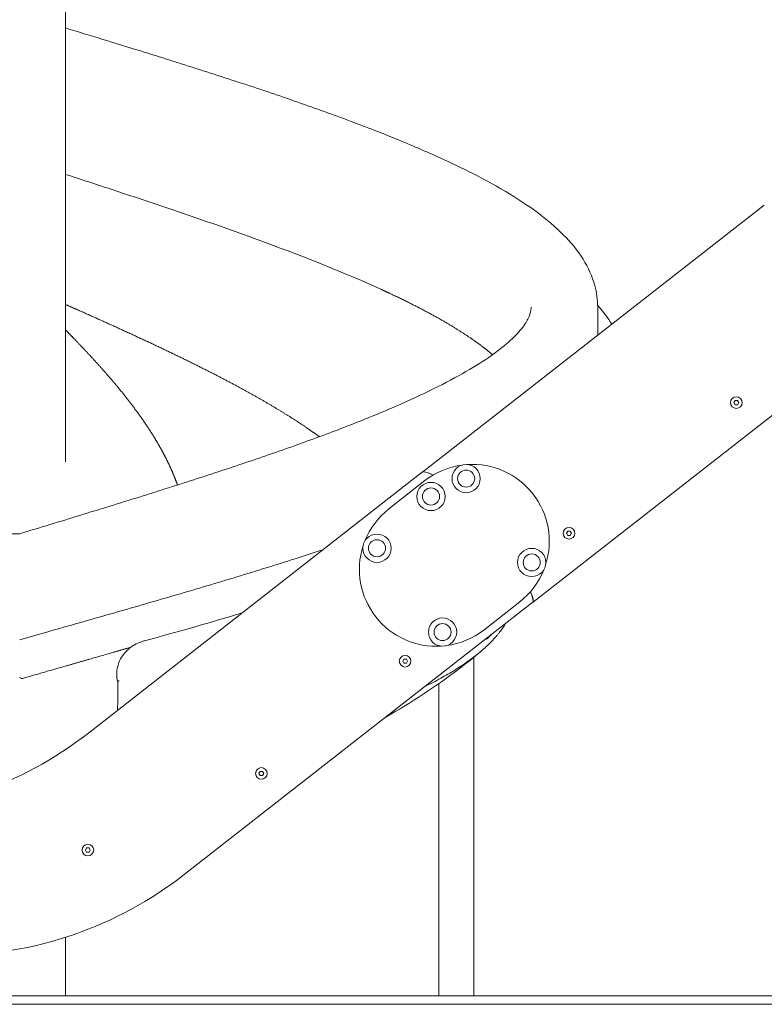
# Model space of a CAD drawing. Units: millimetres. Extents: x -119 to 19171, y -1204 to 12566.
# Drawn here: x 2891 to 3786, y 8999 to 10183 of the extents above; entities that cross this region are included whole.
import ezdxf

# ---------------------------------------------------------------- set-up
doc = ezdxf.new("R2010")
doc.units = ezdxf.units.MM
doc.layers.add('Widoczne (ISO)', color=7, linetype='Continuous', lineweight=20)

msp = doc.modelspace()

# ---------------------------------------------------------------- linework, layer by layer
at = {"layer": 'Widoczne (ISO)'}
for p, q in [((2945.885, 9651.612), (2945.885, 10390.038)), ((3786.204, 9960.309), (3375.695, 9639.584)), ((3508.63, 9483.296), (3959.835, 9835.816)), ((3585.885, 9837.546), (3585.885, 9803.803)), ((3749.657, 9722.719), (3751.1, 9725.219)), ((3751.1, 9720.219), (3749.657, 9722.719)), ((3751.1, 9725.219), (3753.987, 9725.219)), ((3753.987, 9725.219), (3755.43, 9722.719)), ((3755.43, 9722.719), (3753.987, 9720.219)), ((3753.987, 9720.219), (3751.1, 9720.219)), ((3375.396, 9639.35), (2973.447, 9325.313)), ((3378.221, 9628.868), (3334.881, 9595.006)), ((3548.506, 9565.585), (3549.95, 9568.085)), ((3549.95, 9563.085), (3548.506, 9565.585)), ((3549.95, 9568.085), (3552.837, 9568.085)), ((3552.837, 9563.085), (3549.95, 9563.085)), ((3552.837, 9568.085), (3554.28, 9565.585)), ((3554.28, 9565.585), (3552.837, 9563.085)), ((3088.614, 9155.143), (3508.394, 9483.111)), ((3448.778, 9449.224), (3492.119, 9483.086)), ((3437.084, 9416.855), (3437.084, 9416.855)), ((3437.084, 9416.615), (3437.084, 9009.046)), ((3351.452, 9411.734), (3352.896, 9414.234)), ((3352.896, 9409.234), (3351.452, 9411.734)), ((3352.896, 9414.234), (3355.783, 9414.234)), ((3355.783, 9409.234), (3352.896, 9409.234)), ((3355.783, 9414.234), (3357.226, 9411.734)), ((3357.226, 9411.734), (3355.783, 9409.234)), ((3394.684, 9389.837), (3394.684, 9389.836)), ((3394.684, 9384.746), (3394.684, 9009.046)), ((3178.589, 9276.682), (3180.033, 9279.182)), ((3180.033, 9274.182), (3178.589, 9276.682)), ((3180.033, 9279.182), (3182.919, 9279.182)), ((3182.919, 9274.182), (3180.033, 9274.182)), ((3182.919, 9279.182), (3184.363, 9276.682)), ((3184.363, 9276.682), (3182.919, 9274.182)), ((2969.96, 9184.564), (2971.403, 9187.064)), ((2971.403, 9182.064), (2969.96, 9184.564)), ((2971.403, 9187.064), (2974.29, 9187.064)), ((2974.29, 9182.064), (2971.403, 9182.064)), ((2974.29, 9187.064), (2975.733, 9184.564)), ((2975.733, 9184.564), (2974.29, 9182.064)), ((2945.885, 9009.046), (2945.885, 9079.602)), ((4056.385, 9009.046), (2655.004, 9009.046)), ((2655.004, 8999.046), (4056.385, 8999.046))]:
    msp.add_line(p, q, dxfattribs=at)
for centre, radius in [((3752.543, 9722.719), 7), ((3427.696, 9631.33), 17), ((3427.696, 9631.33), 10.25), ((3385.423, 9609.809), 17), ((3385.423, 9609.809), 10.25), ((3551.393, 9565.585), 7), ((3320.513, 9547.614), 17), ((3320.513, 9547.614), 10.25), ((3506.506, 9530.468), 17), ((3506.506, 9530.468), 10.25), ((3399.317, 9446.748), 17), ((3399.317, 9446.748), 10.25), ((3354.339, 9411.734), 7), ((3181.476, 9276.682), 7), ((2972.846, 9184.564), 7)]:
    msp.add_circle(centre, radius, dxfattribs=at)
for centre, radius, start, end in [((3435.17, 9555.977), 92.5, 97.542942, 128), ((3435.17, 9555.977), 92.5, 342.34878, 93.785465), ((3374.026, 9612.589), 26.796, 58.760643, 87.070268), ((3374.026, 9612.589), 27.046, 58.477841, 86.463205), ((3391.829, 9522.115), 92.5, 128, 158.385477), ((3391.829, 9522.115), 92.5, 162.266803, 273.733197), ((3435.17, 9555.977), 92.5, 308, 338.299109), ((3478.728, 9480.781), 29.758, 4.490888, 28.762467), ((3478.728, 9480.781), 30.008, 4.806368, 28.937645), ((3391.829, 9522.115), 92.5, 277.614523, 308), ((2690.242, 9687.798), 460, 270, 308), ((2805.41, 9517.628), 460, 270, 308)]:
    msp.add_arc(centre, radius, start, end, dxfattribs=at)
msp.add_ellipse((2890.885, 9548.82), major_axis=(-694.249, -158.408), ratio=0.20385037, start_param=1.74221756, end_param=1.91979496, dxfattribs=at)
for points, knots in [([(2945.885, 10173.333), (2960.962, 10168.744), (2976.008, 10164.155), (3015.167, 10152.158), (3039.214, 10144.733), (3086.686, 10129.867), (3110.175, 10122.409), (3156.179, 10107.491), (3178.754, 10100.016), (3222.794, 10085.025), (3244.296, 10077.487), (3285.808, 10062.396), (3305.871, 10054.825), (3344.337, 10039.634), (3362.795, 10031.987), (3398.023, 10016.535), (3414.798, 10008.716), (3446.289, 9992.935), (3461.021, 9984.964), (3488.619, 9968.604), (3501.408, 9960.217), (3524.715, 9942.931), (3535.238, 9934.012), (3553.75, 9915.364), (3561.805, 9905.554), (3574.564, 9885.135), (3579.409, 9874.537), (3584.686, 9855.005), (3585.885, 9846.275), (3585.885, 9837.546)], [110.02770705, 110.02770705, 110.02770705, 110.02770705, 114.76171997, 114.76171997, 122.41637458, 122.41637458, 130.10383677, 130.10383677, 137.80348643, 137.80348643, 145.5543595, 145.5543595, 153.31718345, 153.31718345, 161.12177595, 161.12177595, 169.03463281, 169.03463281, 176.98792878, 176.98792878, 185.12073248, 185.12073248, 193.32547078, 193.32547078, 201.57018723, 201.57018723, 209.43042523, 209.43042523, 215.40772708, 215.40772708, 215.40772708, 215.40772708]), ([(2945.885, 9997.231), (2970.886, 9989.112), (2995.781, 9980.982), (3077.956, 9953.783), (3133.41, 9934.848), (3236.768, 9896.776), (3284.142, 9877.834), (3325.756, 9858.795)], [-45.06104691, -45.06104691, -45.06104691, -45.06104691, -37.11179036, -37.11179036, -18.55606932, -18.55606932, -0.000001, -0.000001, -0.000001, -0.000001]), ([(2890.885, 9565.046), (2915.005, 9572.368), (2939.133, 9579.706), (2987.178, 9594.422), (3011.16, 9601.819), (3058.344, 9616.575), (3081.616, 9623.953), (3127.017, 9638.643), (3149.22, 9645.979), (3192.286, 9660.609), (3213.211, 9667.921), (3253.417, 9682.473), (3272.747, 9689.734), (3309.375, 9704.125), (3326.75, 9711.274), (3359.397, 9725.472), (3374.733, 9732.543), (3402.815, 9746.399), (3415.691, 9753.238), (3438.867, 9766.627), (3449.234, 9773.203), (3467.197, 9785.874), (3474.848, 9791.989), (3487.23, 9803.329), (3492.097, 9808.638), (3499.39, 9818.219), (3501.826, 9822.484), (3505.001, 9830.024), (3505.675, 9833.17), (3505.872, 9836.618), (3505.885, 9837.082), (3505.885, 9837.546)], [0, 0, 0, 0, 7.56329486, 7.56329486, 15.19073996, 15.19073996, 22.80042148, 22.80042148, 30.37176823, 30.37176823, 37.9299478, 37.9299478, 45.45805423, 45.45805423, 52.90714441, 52.90714441, 60.33230898, 60.33230898, 67.63115181, 67.63115181, 74.87152999, 74.87152999, 81.98373103, 81.98373103, 88.89274873, 88.89274873, 95.82607664, 95.82607664, 103.13919242, 103.13919242, 104.28315679, 104.28315679, 104.28315679, 104.28315679]), ([(2341.231, 9415.975), (2354.606, 9430.396), (2368.985, 9443.937), (2399.597, 9469.198), (2415.929, 9480.94), (2450.124, 9502.255), (2468.073, 9511.858), (2505.102, 9528.595), (2524.278, 9535.755), (2563.099, 9547.263), (2582.859, 9551.681), (2622.248, 9557.555), (2641.97, 9558.733), (2682.36, 9559.757), (2703.082, 9560.282), (2779.506, 9562.217), (2835.196, 9563.631), (2890.885, 9565.046)], [0.00015477, 0.00015477, 0.00015477, 0.00015477, 5.91076043, 5.91076043, 11.93369907, 11.93369907, 18.03184081, 18.03184081, 24.16265449, 24.16265449, 30.22515196, 30.22515196, 36.15194877, 36.15194877, 42.3980661, 42.3980661, 59.18942007, 59.18942007, 59.18942007, 59.18942007]), ([(3255.74, 9545.865), (3243.17, 9541.73), (3230.369, 9537.592), (3194.652, 9526.241), (3171.272, 9519.006), (3123.703, 9504.591), (3099.453, 9497.393), (3050.366, 9483.025), (3025.464, 9475.838), (2975.345, 9461.495), (2950.062, 9454.313), (2913.475, 9443.942), (2902.178, 9440.742), (2890.885, 9437.546)], [193.39568494, 193.39568494, 193.39568494, 193.39568494, 197.93931953, 197.93931953, 205.88754443, 205.88754443, 213.80176011, 213.80176011, 221.70342599, 221.70342599, 229.59901331, 229.59901331, 233.11999515, 233.11999515, 233.11999515, 233.11999515]), ([(3505.024, 9495.238), (3504.997, 9495.203), (3504.97, 9495.169), (3504.915, 9495.097), (3504.886, 9495.059), (3504.857, 9495.022)], [6.5482941813, 6.5482941813, 6.5482941813, 6.5482941813, 6.5650367278, 6.5650367278, 6.5831464199, 6.5831464199, 6.5831464199, 6.5831464199]), ([(3377.908, 9381.164), (3381.338, 9382.854), (3384.689, 9384.553), (3387.962, 9386.26), (3387.967, 9386.262), (3387.971, 9386.265), (3387.976, 9386.267), (3394.184, 9389.505), (3400.112, 9392.773), (3405.758, 9396.072), (3405.781, 9396.085), (3405.803, 9396.099), (3405.826, 9396.112), (3408.67, 9397.774), (3411.446, 9399.447), (3414.148, 9401.124), (3416.787, 9402.762), (3419.356, 9404.406), (3421.858, 9406.06), (3421.916, 9406.098), (3421.973, 9406.136), (3422.031, 9406.174), (3424.58, 9407.861), (3427.058, 9409.556), (3429.465, 9411.258), (3431.798, 9412.909), (3434.065, 9414.566), (3436.264, 9416.231), (3436.328, 9416.28), (3436.393, 9416.328), (3436.457, 9416.377), (3440.904, 9419.75), (3445.069, 9423.154), (3448.951, 9426.589), (3448.999, 9426.631), (3449.047, 9426.674), (3449.095, 9426.717), (3451.012, 9428.417), (3452.861, 9430.124), (3454.637, 9431.839), (3454.672, 9431.872), (3454.706, 9431.905), (3454.74, 9431.938), (3456.524, 9433.664), (3458.237, 9435.398), (3459.869, 9437.134), (3459.888, 9437.154), (3459.907, 9437.174), (3459.926, 9437.194), (3461.569, 9438.944), (3463.133, 9440.696), (3464.618, 9442.45), (3464.628, 9442.462), (3464.638, 9442.474), (3464.648, 9442.486), (3465.397, 9443.371), (3466.126, 9444.258), (3466.834, 9445.145), (3467.537, 9446.023), (3468.218, 9446.902), (3468.88, 9447.782), (3468.886, 9447.791), (3468.892, 9447.799), (3468.899, 9447.807), (3471.223, 9450.901), (3473.296, 9454.003), (3475.117, 9457.113)], [0.026057638, 0.026057638, 0.026057638, 0.026057638, 0.045271595, 0.045271595, 0.045271595, 0.045298013, 0.045298013, 0.045298013, 0.081741074, 0.081741074, 0.081741074, 0.081887489, 0.081887489, 0.081887489, 0.100253049, 0.100253049, 0.100253049, 0.118184134, 0.118184134, 0.118184134, 0.118597804, 0.118597804, 0.118597804, 0.136893858, 0.136893858, 0.136893858, 0.154627194, 0.154627194, 0.154627194, 0.155146132, 0.155146132, 0.155146132, 0.191070254, 0.191070254, 0.191070254, 0.191516615, 0.191516615, 0.191516615, 0.209291784, 0.209291784, 0.209291784, 0.209634871, 0.209634871, 0.209634871, 0.227513314, 0.227513314, 0.227513314, 0.227719764, 0.227719764, 0.227719764, 0.245734844, 0.245734844, 0.245734844, 0.24585708, 0.24585708, 0.24585708, 0.254947856, 0.254947856, 0.254947856, 0.263956375, 0.263956375, 0.263956375, 0.264042048, 0.264042048, 0.264042048, 0.29570717, 0.29570717, 0.29570717, 0.29570717]), ([(3024.48, 9428.527), (3020.722, 9425.749), (3017.4, 9422.402), (3012.843, 9415.886), (3011.301, 9413.015), (3008.61, 9406.055), (3007.733, 9401.928), (3007.362, 9393.914), (3007.757, 9390.11), (3008.699, 9386.448)], [0, 0, 0, 0, 1.42242329, 1.42242329, 2.40281382, 2.40281382, 3.66700081, 3.66700081, 4.82009392, 4.82009392, 4.82009392, 4.82009392]), ([(3041.131, 9436.393), (3039.796, 9436.038), (3038.471, 9435.629), (3034.321, 9434.163), (3031.562, 9432.905), (3027.409, 9430.537), (3025.905, 9429.564), (3024.48, 9428.527)], [-5.27471565, -5.27471565, -5.27471565, -5.27471565, -4.87803461, -4.87803461, -4.01550837, -4.01550837, -3.49288637, -3.49288637, -3.49288637, -3.49288637]), ([(3445.685, 9423.763), (3428.752, 9409.42), (3410.907, 9395.937), (3372.711, 9369.569), (3352.54, 9356.86), (3330.705, 9344.051), (3330.109, 9343.702), (3329.511, 9343.352)], [0.01134048, 0.01134048, 0.01134048, 0.01134048, 8.5899143, 8.5899143, 17.4201067, 17.4201067, 17.66785735, 17.66785735, 17.66785735, 17.66785735]), ([(2890.885, 9392.508), (2891.317, 9392.019), (2891.833, 9391.548), (2892.825, 9391.046), (2893.177, 9390.968), (2893.627, 9390.933), (2893.786, 9390.937), (2894.054, 9390.969), (2894.161, 9390.989), (2894.297, 9391.023), (2894.326, 9391.031), (2894.355, 9391.039)], [-0.300513673, -0.300513673, -0.300513673, -0.300513673, -0.176570509, -0.176570509, -0.089756046, -0.089756046, -0.041761792, -0.041761792, -0.009089733, -0.009089733, 0, 0, 0, 0]), ([(3008.414, 9387.637), (3008.527, 9387.669), (3008.645, 9387.701), (3008.766, 9387.733), (3008.946, 9387.78), (3009.134, 9387.826), (3009.328, 9387.871), (3009.522, 9387.916), (3009.723, 9387.96), (3009.931, 9388.004), (3010.139, 9388.047), (3010.356, 9388.09), (3010.57, 9388.13)], [0.00820374038, 0.00820374038, 0.00820374038, 0.00820374038, 0.00865169462, 0.00865169462, 0.00865169462, 0.00931720959, 0.00931720959, 0.00931720959, 0.00998272456, 0.00998272456, 0.00998272456, 0.01064823953, 0.01064823953, 0.01064823953, 0.01064823953])]:
    msp.add_open_spline(points, degree=3, knots=knots, dxfattribs=at)
for points, weights, knots in [([(3325.756, 9858.795), (3330.135, 9856.792), (3334.425, 9854.79), (3351.593, 9846.777), (3367.267, 9838.764), (3382.942, 9830.751), (3397.02, 9822.738), (3411.099, 9814.726), (3423.491, 9806.713), (3435.883, 9798.7), (3446.507, 9790.687), (3453.335, 9785.538), (3459.409, 9780.384)], [0.99969585376, 0.999797228987, 1, 0.999188998172, 1, 0.999188998172, 1, 0.999188998172, 1, 0.999188998172, 1, 0.999478646958, 0.999627598186], [0.6249996751, 0.6249996751, 0.6249996751, 0.6282051282, 0.6282051282, 0.641025641, 0.641025641, 0.6538461538, 0.6538461538, 0.6666666667, 0.6666666667, 0.6794871795, 0.6794871795, 0.6877288543, 0.6877288543, 0.6877288543]), ([(2945.885, 9840.805), (2954.703, 9836.898), (2963.471, 9832.995), (2981.47, 9824.982), (2999.176, 9816.969), (3016.881, 9808.956), (3034.178, 9800.943), (3051.474, 9792.931), (3068.25, 9784.918), (3085.026, 9776.905), (3101.173, 9768.892), (3117.319, 9760.879), (3132.731, 9752.867), (3148.143, 9744.854), (3162.721, 9736.841), (3177.299, 9728.828), (3190.948, 9720.815), (3204.597, 9712.802), (3217.229, 9704.79), (3229.861, 9696.777), (3241.394, 9688.764), (3246.432, 9685.264), (3251.249, 9681.761)], [0.999594757942, 0.999604744396, 1, 0.999188998172, 1, 0.999188998172, 1, 0.999188998172, 1, 0.999188998172, 1, 0.999188998172, 1, 0.999188998172, 1, 0.999188998172, 1, 0.999188998172, 1, 0.999188998172, 1, 0.999645593669, 0.999600937188], [0.51939273, 0.51939273, 0.51939273, 0.525641026, 0.525641026, 0.538461538, 0.538461538, 0.551282051, 0.551282051, 0.564102564, 0.564102564, 0.576923077, 0.576923077, 0.58974359, 0.58974359, 0.602564103, 0.602564103, 0.615384615, 0.615384615, 0.628205128, 0.628205128, 0.641025641, 0.641025641, 0.646628182, 0.646628182, 0.646628182]), ([(2945.885, 9810.325), (2950.481, 9805.632), (2955.011, 9800.943), (2962.751, 9792.931), (2970.259, 9784.918), (2977.766, 9776.905), (2984.992, 9768.892), (2992.217, 9760.879), (2999.115, 9752.867), (3006.012, 9744.854), (3012.536, 9736.841), (3019.059, 9728.828), (3025.168, 9720.815), (3031.276, 9712.802), (3036.929, 9704.79), (3042.582, 9696.777), (3047.743, 9688.764), (3052.904, 9680.751), (3057.54, 9672.738), (3062.175, 9664.726), (3066.255, 9656.713), (3070.336, 9648.7), (3073.834, 9640.687), (3077.332, 9632.674), (3080.226, 9624.661), (3080.405, 9624.166), (3080.581, 9623.671)], [0.999606319509, 0.9995252662, 1, 0.999188998172, 1, 0.999188998172, 1, 0.999188998172, 1, 0.999188998172, 1, 0.999188998172, 1, 0.999188998172, 1, 0.999188998172, 1, 0.999188998172, 1, 0.999188998172, 1, 0.999188998172, 1, 0.999188998172, 1, 0.999949837203, 0.999905879833], [0.543777345, 0.543777345, 0.543777345, 0.551282051, 0.551282051, 0.564102564, 0.564102564, 0.576923077, 0.576923077, 0.58974359, 0.58974359, 0.602564103, 0.602564103, 0.615384615, 0.615384615, 0.628205128, 0.628205128, 0.641025641, 0.641025641, 0.653846154, 0.653846154, 0.666666667, 0.666666667, 0.679487179, 0.679487179, 0.692307692, 0.692307692, 0.693100678, 0.693100678, 0.693100678]), ([(3024.48, 9428.527), (3013.458, 9425.311), (3002.371, 9422.097), (2974.726, 9414.085), (2946.81, 9406.072), (2920.625, 9398.556), (2894.355, 9391.039)], [0.999610321363, 0.999674598699, 1, 0.999188998172, 1, 0.999239276222, 0.999905677873], [0.969214952, 0.969214952, 0.969214952, 0.9743589744, 0.9743589744, 0.9871794872, 0.9871794872, 0.9992051924, 0.9992051924, 0.9992051924])]:
    msp.add_rational_spline(points, weights, degree=2, knots=knots, dxfattribs=at)
for points in [[(3585.867, 9839.415), (3592.524, 9832.198), (3598.215, 9824.767), (3602.823, 9817.036)], [(3506.852, 9490.505), (3506.916, 9490.573), (3506.981, 9490.64), (3507.046, 9490.707)], [(3458.513, 9444.14), (3456.338, 9442.079), (3454.148, 9440.04), (3451.95, 9438.028)], [(3451.941, 9438.02), (3451.944, 9438.022), (3451.947, 9438.025), (3451.95, 9438.028)], [(3008.699, 9386.448), (3009.309, 9375.033), (3009.193, 9363.733), (3008.413, 9352.631)]]:
    msp.add_open_spline(points, degree=3, dxfattribs=at)

doc.saveas('drawing.dxf')
